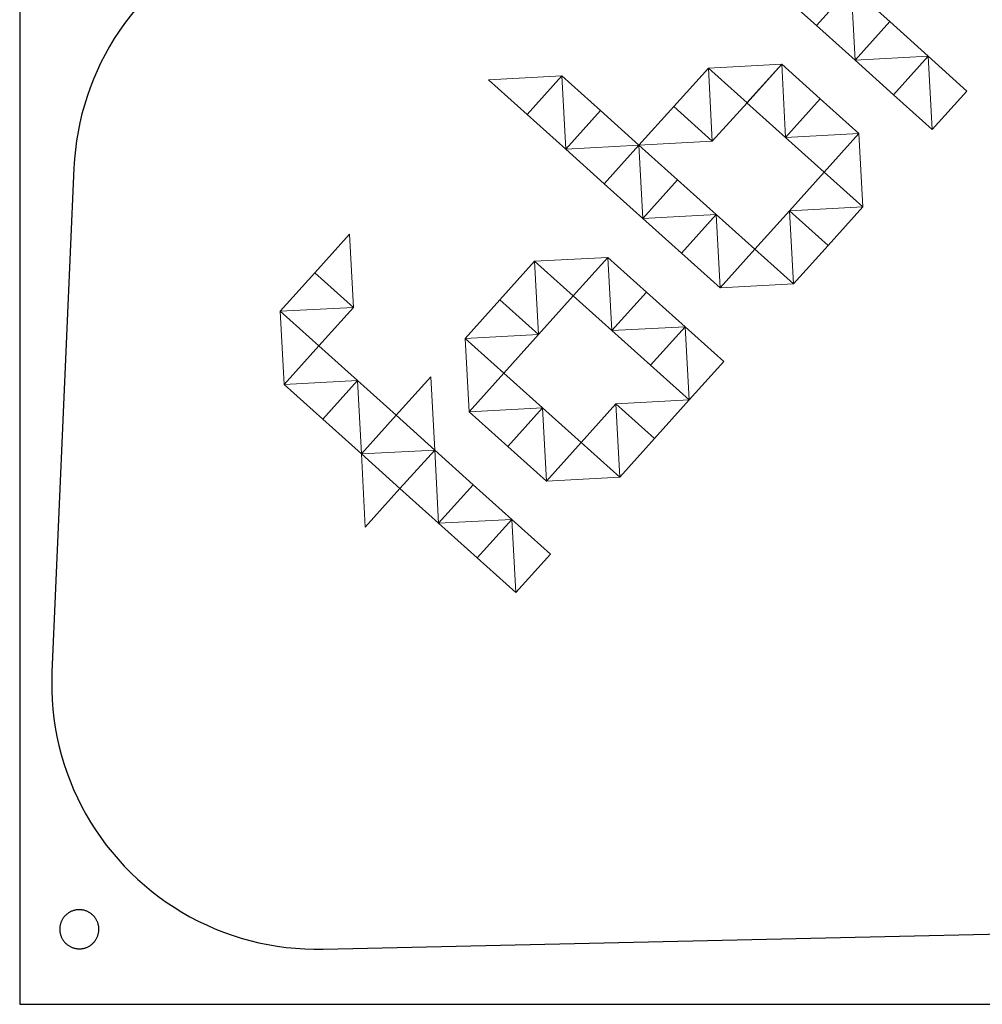
# Model space of a CAD drawing. Units: millimetres. Extents: x 1563 to 4003, y -1358 to -134.
# Drawn here: x 1563 to 2055, y -1354 to -851 of the extents above; entities that cross this region are included whole.
import ezdxf

# ---------------------------------------------------------------- set-up
doc = ezdxf.new("R2010")
doc.units = ezdxf.units.MM
doc.header["$MEASUREMENT"] = 0
for name, color, linetype, true_color in [('Default', 178, 'Continuous', 0x000000), ('hold down holes', 5, 'Continuous', 0x0000ff), ('Layer 1', 178, 'Continuous', 0x000000), ('Layer 2', 178, 'Continuous', 0x000000), ('Layer 3', 178, 'Continuous', 0x000000), ('Layer 4', 178, 'Continuous', 0x000000)]:
    doc.layers.add(name, color=color, linetype=linetype, true_color=true_color)

msp = doc.modelspace()

# ---------------------------------------------------------------- linework, layer by layer
at = {"layer": 'Default'}
for points in [[(4003.04, -1354.48), (4003.04, -134.48), (1563.04, -134.48), (1563.04, -1354.48), (4003.04, -1354.48)], [(1625.4, -842.23), (1622.33, -845.76), (1619.4, -849.39), (1616.58, -853.11), (1613.9, -856.94), (1611.35, -860.85), (1608.94, -864.85), (1606.67, -868.93), (1604.54, -873.08), (1602.55, -877.31), (1600.71, -881.6), (1599.02, -885.96), (1597.48, -890.36), (1596.09, -894.82), (1594.85, -899.33), (1593.78, -903.87), (1592.85, -908.45), (1592.09, -913.06), (1591.49, -917.69), (1591.04, -922.34), (1590.76, -927)], [(1590.76, -927), (1579.51, -1184.73)], [(1579.51, -1184.73), (1579.38, -1189.45), (1579.43, -1194.18), (1579.63, -1198.9), (1580, -1203.61), (1580.53, -1208.3), (1581.23, -1212.98), (1582.09, -1217.62), (1583.11, -1222.23), (1584.29, -1226.81), (1585.63, -1231.34), (1587.12, -1235.82), (1588.77, -1240.25), (1590.58, -1244.62), (1592.53, -1248.92), (1594.63, -1253.15), (1596.88, -1257.3), (1599.28, -1261.38), (1601.81, -1265.36), (1604.48, -1269.26), (1607.28, -1273.06), (1610.22, -1276.77), (1613.28, -1280.36), (1616.47, -1283.85), (1619.77, -1287.23), (1623.19, -1290.49), (1626.73, -1293.62), (1630.37, -1296.64), (1634.11, -1299.52), (1637.95, -1302.27), (1641.88, -1304.89), (1645.91, -1307.37), (1650.01, -1309.7), (1654.2, -1311.9), (1658.46, -1313.94), (1662.78, -1315.84), (1667.17, -1317.58), (1671.62, -1319.17), (1676.13, -1320.6), (1680.67, -1321.88), (1685.27, -1323), (1689.89, -1323.95), (1694.55, -1324.75), (1699.23, -1325.38), (1703.93, -1325.85), (1708.65, -1326.15), (1713.37, -1326.29), (1718.09, -1326.27)], [(1718.09, -1326.27), (2352.48, -1311.96)]]:
    msp.add_lwpolyline(points, dxfattribs=at)
at = {"layer": 'hold down holes'}
msp.add_lwpolyline([(1603.5, -1316.12), (1603.49, -1315.77), (1603.47, -1315.42), (1603.44, -1315.08), (1603.4, -1314.73), (1603.35, -1314.39), (1603.28, -1314.05), (1603.2, -1313.71), (1603.11, -1313.38), (1603.01, -1313.04), (1602.9, -1312.72), (1602.78, -1312.39), (1602.64, -1312.07), (1602.5, -1311.76), (1602.34, -1311.45), (1602.17, -1311.14), (1601.99, -1310.85), (1601.81, -1310.55), (1601.61, -1310.27), (1601.4, -1309.99), (1601.18, -1309.72), (1600.96, -1309.46), (1600.72, -1309.2), (1600.48, -1308.96), (1600.22, -1308.72), (1599.96, -1308.49), (1599.69, -1308.27), (1599.42, -1308.06), (1599.13, -1307.86), (1598.84, -1307.67), (1598.55, -1307.49), (1598.24, -1307.32), (1597.94, -1307.16), (1597.62, -1307.01), (1597.3, -1306.87), (1596.98, -1306.74), (1596.65, -1306.63), (1596.32, -1306.53), (1595.99, -1306.43), (1595.65, -1306.35), (1595.31, -1306.28), (1594.97, -1306.23), (1594.62, -1306.18), (1594.28, -1306.15), (1593.93, -1306.13), (1593.58, -1306.12), (1593.24, -1306.12), (1592.89, -1306.14), (1592.54, -1306.16), (1592.2, -1306.2), (1591.86, -1306.25), (1591.51, -1306.32), (1591.18, -1306.39), (1590.84, -1306.48), (1590.51, -1306.58), (1590.18, -1306.69), (1589.85, -1306.81), (1589.53, -1306.94), (1589.21, -1307.08), (1588.9, -1307.24), (1588.6, -1307.4), (1588.3, -1307.58), (1588, -1307.76), (1587.72, -1307.96), (1587.44, -1308.16), (1587.17, -1308.38), (1586.9, -1308.6), (1586.64, -1308.84), (1586.4, -1309.08), (1586.16, -1309.33), (1585.92, -1309.59), (1585.7, -1309.85), (1585.49, -1310.13), (1585.29, -1310.41), (1585.09, -1310.7), (1584.91, -1310.99), (1584.74, -1311.29), (1584.58, -1311.6), (1584.42, -1311.91), (1584.28, -1312.23), (1584.15, -1312.55), (1584.04, -1312.88), (1583.93, -1313.21), (1583.83, -1313.54), (1583.75, -1313.88), (1583.68, -1314.22), (1583.62, -1314.56), (1583.57, -1314.91), (1583.53, -1315.25), (1583.51, -1315.6), (1583.5, -1315.94), (1583.5, -1316.29), (1583.51, -1316.64), (1583.53, -1316.99), (1583.57, -1317.33), (1583.62, -1317.67), (1583.68, -1318.02), (1583.75, -1318.36), (1583.83, -1318.69), (1583.93, -1319.03), (1584.04, -1319.36), (1584.15, -1319.68), (1584.28, -1320.01), (1584.42, -1320.32), (1584.58, -1320.64), (1584.74, -1320.94), (1584.91, -1321.24), (1585.09, -1321.54), (1585.29, -1321.83), (1585.49, -1322.11), (1585.7, -1322.38), (1585.92, -1322.65), (1586.16, -1322.91), (1586.4, -1323.16), (1586.64, -1323.4), (1586.9, -1323.63), (1587.17, -1323.86), (1587.44, -1324.07), (1587.72, -1324.28), (1588, -1324.47), (1588.3, -1324.66), (1588.6, -1324.84), (1588.9, -1325), (1589.21, -1325.15), (1589.53, -1325.3), (1589.85, -1325.43), (1590.18, -1325.55), (1590.51, -1325.66), (1590.84, -1325.76), (1591.18, -1325.85), (1591.51, -1325.92), (1591.86, -1325.98), (1592.2, -1326.03), (1592.54, -1326.07), (1592.89, -1326.1), (1593.24, -1326.11), (1593.58, -1326.12), (1593.93, -1326.11), (1594.28, -1326.09), (1594.62, -1326.05), (1594.97, -1326.01), (1595.31, -1325.95), (1595.65, -1325.88), (1595.99, -1325.8), (1596.32, -1325.71), (1596.65, -1325.61), (1596.98, -1325.49), (1597.3, -1325.37), (1597.62, -1325.23), (1597.94, -1325.08), (1598.24, -1324.92), (1598.55, -1324.75), (1598.84, -1324.57), (1599.13, -1324.38), (1599.42, -1324.18), (1599.69, -1323.97), (1599.96, -1323.75), (1600.22, -1323.52), (1600.48, -1323.28), (1600.72, -1323.03), (1600.96, -1322.78), (1601.18, -1322.52), (1601.4, -1322.25), (1601.61, -1321.97), (1601.81, -1321.68), (1601.99, -1321.39), (1602.17, -1321.09), (1602.34, -1320.79), (1602.5, -1320.48), (1602.64, -1320.16), (1602.78, -1319.84), (1602.9, -1319.52), (1603.01, -1319.19), (1603.11, -1318.86), (1603.2, -1318.52), (1603.28, -1318.19), (1603.35, -1317.85), (1603.4, -1317.5), (1603.44, -1317.16), (1603.47, -1316.81), (1603.49, -1316.47), (1603.5, -1316.12)], dxfattribs=at)
at = {"layer": 'Layer 1', "color": 1, "lineweight": 18, "true_color": 0xff0000}
for points in [[(2007.55, -852.15), (2027.28, -869.88), (1989.82, -871.88), (2007.55, -852.15)], [(1822.27, -899.59), (1802.54, -881.86), (1840, -879.86), (1822.27, -899.59)], [(1897.18, -895.6), (1916.9, -913.33), (1879.45, -915.32), (1897.18, -895.6)], [(1972.09, -891.61), (1991.82, -909.34), (1954.36, -911.33), (1972.09, -891.61)], [(1861.72, -935.05), (1841.99, -917.32), (1879.45, -915.32), (1861.72, -935.05)], [(1901.17, -970.51), (1881.44, -952.78), (1918.9, -950.78), (1901.17, -970.51)], [(1976.08, -966.52), (1956.36, -948.79), (1993.81, -946.79), (1976.08, -966.52)], [(1883.32, -990.37), (1903.04, -1008.1), (1865.59, -1010.1), (1883.32, -990.37)], [(1808.4, -994.36), (1828.13, -1012.09), (1790.67, -1014.09), (1808.4, -994.36)], [(1715.88, -1017.94), (1696.16, -1000.21), (1733.61, -998.22), (1715.88, -1017.94)], [(1715.88, -1017.94), (1735.61, -1035.67), (1698.15, -1037.67), (1715.88, -1017.94)], [(1887.31, -1065.28), (1867.58, -1047.55), (1905.04, -1045.56), (1887.31, -1065.28)], [(1887.31, -1065.28), (1867.58, -1047.55), (1905.04, -1045.56), (1887.31, -1065.28)], [(1812.4, -1069.27), (1792.67, -1051.54), (1830.12, -1049.55), (1812.4, -1069.27)], [(1755.33, -1053.4), (1775.06, -1071.13), (1737.61, -1073.13), (1755.33, -1053.4)], [(1794.79, -1088.86), (1814.51, -1106.6), (1777.06, -1108.59), (1794.79, -1088.86)]]:
    msp.add_lwpolyline(points, dxfattribs=at)
at = {"layer": 'Layer 2', "color": 20, "lineweight": 18, "true_color": 0xff3f00}
for points in [[(1970.1, -854.15), (1987.83, -834.42), (1989.82, -871.88), (1970.1, -854.15)], [(2009.55, -889.61), (2027.28, -869.88), (2029.28, -907.34), (2009.55, -889.61)], [(1934.63, -893.6), (1952.37, -873.88), (1954.36, -911.33), (1934.63, -893.6)], [(1859.72, -897.59), (1841.99, -917.32), (1840, -879.86), (1859.72, -897.59)], [(1934.64, -893.6), (1916.9, -913.33), (1914.91, -875.87), (1934.64, -893.6)], [(1974.09, -929.06), (1991.82, -909.34), (1993.81, -946.79), (1974.09, -929.06)], [(1899.17, -933.05), (1881.44, -952.78), (1879.45, -915.32), (1899.17, -933.05)], [(1938.63, -968.51), (1920.9, -988.24), (1918.9, -950.78), (1938.63, -968.51)], [(1938.63, -968.52), (1956.36, -948.79), (1958.35, -986.25), (1938.63, -968.52)], [(1713.89, -980.49), (1731.62, -960.76), (1733.61, -998.22), (1713.89, -980.49)], [(1845.86, -992.37), (1828.13, -1012.09), (1826.13, -974.64), (1845.86, -992.37)], [(1845.86, -992.37), (1863.59, -972.64), (1865.59, -1010.1), (1845.86, -992.37)], [(1885.31, -1027.83), (1903.04, -1008.1), (1905.04, -1045.56), (1885.31, -1027.83)], [(1810.4, -1031.82), (1792.67, -1051.54), (1790.67, -1014.09), (1810.4, -1031.82)], [(1717.88, -1055.4), (1735.61, -1035.67), (1737.6, -1073.13), (1717.88, -1055.4)], [(1849.85, -1067.28), (1832.12, -1087.01), (1830.13, -1049.55), (1849.85, -1067.28)], [(1849.85, -1067.28), (1867.58, -1047.55), (1869.58, -1085.01), (1849.85, -1067.28)], [(1757.33, -1090.86), (1775.06, -1071.13), (1777.06, -1108.59), (1757.33, -1090.86)], [(1757.33, -1090.86), (1739.6, -1110.59), (1737.61, -1073.13), (1757.33, -1090.86)], [(1796.78, -1126.32), (1814.51, -1106.6), (1816.51, -1144.05), (1796.78, -1126.32)]]:
    msp.add_lwpolyline(points, dxfattribs=at)
at = {"layer": 'Layer 3', "color": 95, "lineweight": 18, "true_color": 0x4c994c}
for points in [[(2007.55, -852.15), (1989.82, -871.88), (1987.83, -834.42), (2007.55, -852.15)], [(2047.01, -887.62), (2029.28, -907.34), (2027.28, -869.88), (2047.01, -887.62)], [(1972.09, -891.61), (1954.36, -911.33), (1952.37, -873.88), (1972.09, -891.61)], [(1822.27, -899.59), (1840, -879.86), (1841.99, -917.32), (1822.27, -899.59)], [(1897.18, -895.6), (1914.91, -875.87), (1916.9, -913.33), (1897.18, -895.6)], [(1861.72, -935.05), (1879.45, -915.32), (1881.44, -952.78), (1861.72, -935.05)], [(1901.17, -970.51), (1918.9, -950.78), (1920.9, -988.24), (1901.17, -970.51)], [(1976.08, -966.52), (1958.35, -986.25), (1956.36, -948.79), (1976.08, -966.52)], [(1808.4, -994.36), (1826.13, -974.64), (1828.13, -1012.09), (1808.4, -994.36)], [(1883.32, -990.37), (1865.59, -1010.1), (1863.59, -972.64), (1883.32, -990.37)], [(1715.88, -1017.94), (1698.15, -1037.67), (1696.16, -1000.21), (1715.88, -1017.94)], [(1922.77, -1025.83), (1905.04, -1045.56), (1903.04, -1008.1), (1922.77, -1025.83)], [(1755.33, -1053.4), (1737.6, -1073.13), (1735.61, -1035.67), (1755.33, -1053.4)], [(1755.34, -1053.4), (1773.07, -1033.68), (1775.06, -1071.13), (1755.34, -1053.4)], [(1812.4, -1069.27), (1830.13, -1049.55), (1832.12, -1087.01), (1812.4, -1069.27)], [(1887.31, -1065.29), (1869.58, -1085.01), (1867.58, -1047.55), (1887.31, -1065.29)], [(1794.79, -1088.86), (1777.06, -1108.59), (1775.06, -1071.13), (1794.79, -1088.86)], [(1834.24, -1124.33), (1816.51, -1144.05), (1814.51, -1106.6), (1834.24, -1124.33)]]:
    msp.add_lwpolyline(points, dxfattribs=at)
at = {"layer": 'Layer 4', "color": 142, "lineweight": 18, "true_color": 0x0099cc}
for points in [[(1970.1, -854.15), (1950.37, -836.42), (1987.83, -834.42), (1970.1, -854.15)], [(2009.55, -889.61), (1989.82, -871.88), (2027.28, -869.88), (2009.55, -889.61)], [(1934.64, -893.6), (1914.91, -875.87), (1952.37, -873.88), (1934.64, -893.6)], [(1859.72, -897.59), (1879.45, -915.32), (1841.99, -917.32), (1859.72, -897.59)], [(1974.09, -929.06), (1954.36, -911.33), (1991.82, -909.34), (1974.09, -929.06)], [(1974.09, -929.06), (1993.81, -946.79), (1956.36, -948.79), (1974.09, -929.06)], [(1899.17, -933.05), (1918.9, -950.78), (1881.44, -952.78), (1899.17, -933.05)], [(1938.63, -968.52), (1958.35, -986.25), (1920.9, -988.24), (1938.63, -968.52)], [(1845.86, -992.37), (1826.13, -974.64), (1863.59, -972.64), (1845.86, -992.37)], [(1713.89, -980.49), (1733.61, -998.22), (1696.16, -1000.21), (1713.89, -980.49)], [(1885.31, -1027.83), (1865.59, -1010.1), (1903.04, -1008.1), (1885.31, -1027.83)], [(1810.4, -1031.82), (1790.67, -1014.09), (1828.13, -1012.09), (1810.4, -1031.82)], [(1810.4, -1031.82), (1830.12, -1049.55), (1792.67, -1051.54), (1810.4, -1031.82)], [(1717.88, -1055.4), (1698.15, -1037.67), (1735.61, -1035.67), (1717.88, -1055.4)], [(1757.33, -1090.86), (1737.61, -1073.13), (1775.06, -1071.13), (1757.33, -1090.86)], [(1849.85, -1067.28), (1869.58, -1085.01), (1832.12, -1087.01), (1849.85, -1067.28)], [(1796.78, -1126.32), (1777.06, -1108.59), (1814.51, -1106.6), (1796.78, -1126.32)]]:
    msp.add_lwpolyline(points, dxfattribs=at)

doc.saveas('drawing.dxf')
